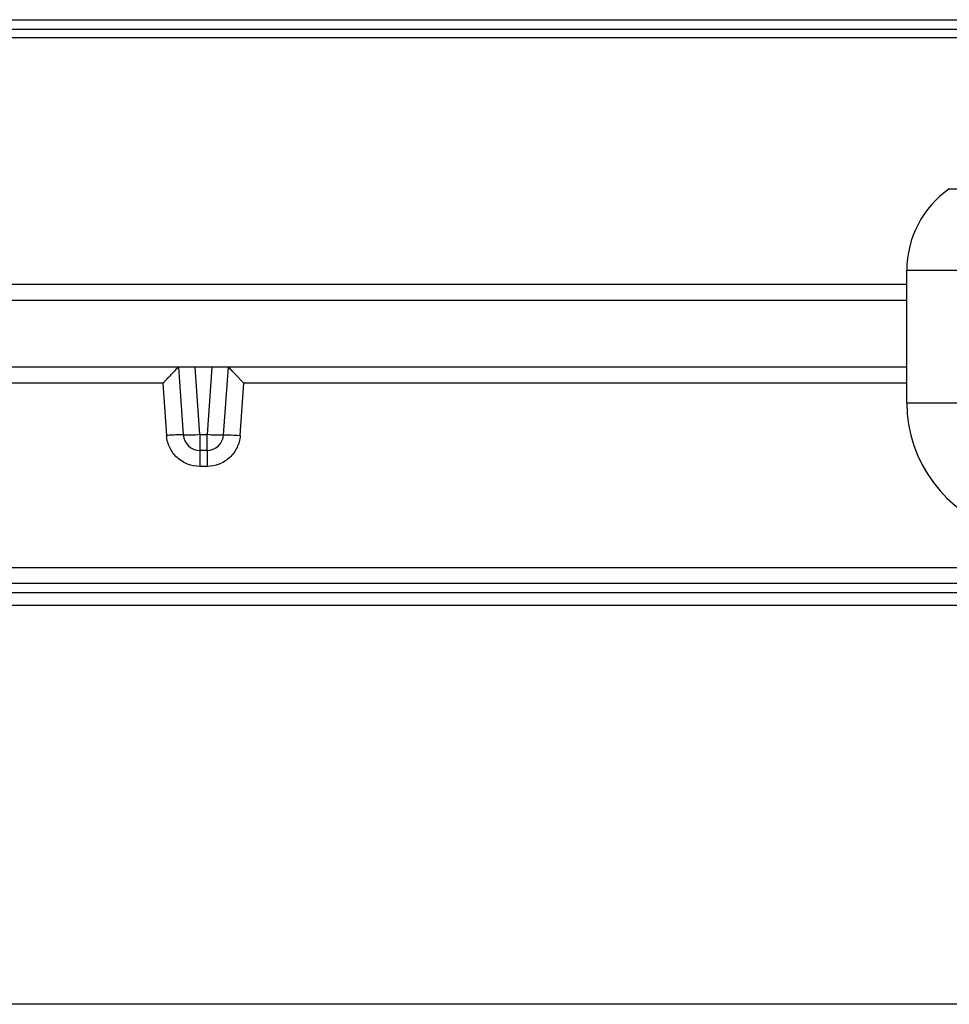
# Paper-space layout '_Bottom' of a CAD drawing. Units: millimetres. Extents: x -289 to 207, y 191 to 526.
# Drawn here: x -97 to -69, y 418 to 447 of the extents above; entities that cross this region are included whole.
import ezdxf

# ---------------------------------------------------------------- set-up
doc = ezdxf.new("R2010")
doc.units = ezdxf.units.MM

psp = doc.layouts.new('_Bottom')

# ---------------------------------------------------------------- linework, layer by layer
at = {"color": 7, "linetype": 'Continuous', "lineweight": 25}
for p, q in [((-147.797, 447.498), (65.903, 447.498)), ((65.903, 447.199), (-147.797, 447.199)), ((65.903, 446.953), (-147.798, 446.953)), ((-69.268, 442.416), (-12.627, 442.416)), ((-11.347, 439.959), (-70.547, 439.959)), ((-70.547, 435.983), (-70.547, 439.959)), ((-149.197, 439.553), (-70.547, 439.553)), ((-70.547, 439.062), (-149.197, 439.062)), ((-70.547, 437.053), (-150.197, 437.053)), ((-92.447, 437.053), (-92.305, 435.018)), ((-91.806, 435.035), (-91.947, 437.053)), ((-91.447, 437.053), (-91.588, 435.035)), ((-91.09, 435.018), (-90.947, 437.053)), ((-92.914, 436.57), (-141.981, 436.57)), ((-92.914, 436.57), (-92.804, 435.001)), ((-90.591, 435.001), (-90.481, 436.57)), ((-70.547, 436.57), (-90.481, 436.57)), ((-70.547, 435.983), (-11.347, 435.983)), ((-91.806, 435.035), (-91.588, 435.035)), ((-91.806, 435.035), (-91.806, 434.553)), ((-91.588, 434.553), (-91.588, 435.035)), ((-91.588, 434.553), (-91.806, 434.553)), ((-91.588, 434.07), (-91.806, 434.07)), ((-143.19, 431.035), (-66.947, 431.035)), ((-66.947, 430.553), (-145.57, 430.553)), ((-66.947, 430.553), (-143.19, 430.553)), ((-66.947, 430.267), (-145.569, 430.267)), ((-211.947, 429.903), (-66.947, 429.903)), ((-66.893, 417.903), (-223.947, 417.903))]:
    psp.add_line(p, q, dxfattribs=at)
for centre, radius, start, end in [((-67.547, 439.959), 3, 125, 180), ((-66.547, 435.983), 4, 180, 253.7398), ((-92.181, 438.61), 3.594, 268.0197, 275.9827), ((-91.806, 435.053), 0.5, 184, 270), ((-91.214, 438.61), 3.594, 264.0173, 271.9803), ((-91.588, 435.053), 0.5, 270, 356)]:
    psp.add_arc(centre, radius, start, end, dxfattribs=at)
for points, knots in [([(-92.914, 436.57), (-92.894, 436.591), (-92.858, 436.63), (-92.808, 436.683), (-92.767, 436.727), (-92.714, 436.782), (-92.652, 436.848), (-92.562, 436.941), (-92.479, 437.027), (-92.449, 437.054), (-92.447, 437.053), (-92.447, 437.053)], [0, 0, 0, 0, 0.092859, 0.172587, 0.239187, 0.292663, 0.433905, 0.556682, 0.790716, 0.991192, 1, 1, 1, 1]), ([(-90.948, 437.053), (-90.948, 437.053), (-90.946, 437.054), (-90.915, 437.026), (-90.831, 436.939), (-90.74, 436.845), (-90.666, 436.767), (-90.578, 436.674), (-90.517, 436.609), (-90.481, 436.57)], [0, 0, 0, 0, 0.008811, 0.211478, 0.448728, 0.570508, 0.710565, 0.829308, 1, 1, 1, 1]), ([(-92.305, 435.018), (-92.305, 435.02), (-92.316, 435.022), (-92.365, 435.022), (-92.403, 435.022), (-92.5, 435.018), (-92.559, 435.016), (-92.682, 435.009), (-92.745, 435.005), (-92.804, 435.001)], [0, 0, 0, 0, 0.25, 0.25, 0.5, 0.5, 0.75, 0.75, 1, 1, 1, 1]), ([(-91.09, 435.018), (-91.089, 435.023), (-91.035, 435.023), (-90.851, 435.017), (-90.721, 435.01), (-90.591, 435.001)], [0, 0, 0, 0, 0.5, 0.5, 1, 1, 1, 1]), ([(-91.806, 434.553), (-91.806, 434.553), (-91.806, 434.502), (-91.806, 434.324), (-91.806, 434.198), (-91.806, 434.07)], [0, 0, 0, 0, 0.5, 0.5, 1, 1, 1, 1]), ([(-91.588, 434.553), (-91.588, 434.553), (-91.588, 434.543), (-91.588, 434.496), (-91.588, 434.46), (-91.588, 434.367), (-91.588, 434.31), (-91.588, 434.191), (-91.588, 434.129), (-91.588, 434.07)], [0, 0, 0, 0, 0.25, 0.25, 0.5, 0.5, 0.75, 0.75, 1, 1, 1, 1])]:
    psp.add_open_spline(points, degree=3, knots=knots, dxfattribs=at)
for points in [[(-91.806, 434.07), (-91.937, 434.07), (-92.179, 434.118), (-92.505, 434.321), (-92.73, 434.631), (-92.795, 434.87), (-92.804, 435.001)], [(-90.591, 435.001), (-90.6, 434.87), (-90.665, 434.631), (-90.89, 434.321), (-91.215, 434.119), (-91.457, 434.07), (-91.588, 434.07)]]:
    psp.add_open_spline(points, degree=3, dxfattribs=at)

doc.saveas('drawing.dxf')
